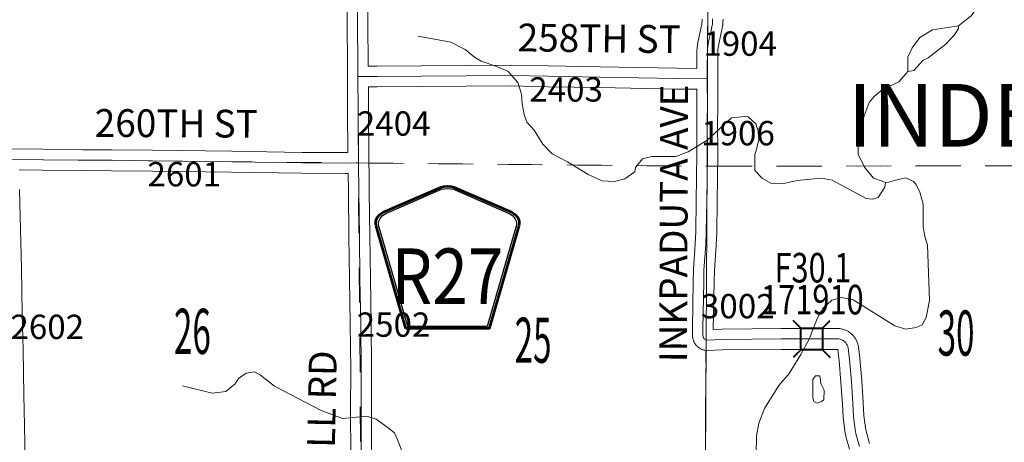
# Model space of a CAD drawing. Extents: x -31 to 13, y 8.6 to 42.6.
# Drawn here: x -18.1 to -15.3, y 27.7 to 28.9 of the extents above; entities that cross this region are included whole.
import ezdxf
from ezdxf.enums import TextEntityAlignment as Align

# ---------------------------------------------------------------- set-up
doc = ezdxf.new("R2010")
doc.units = ezdxf.units.MI
doc.header["$MEASUREMENT"] = 0
doc.linetypes.add('DGN Style 1', pattern=[0.03005, 5e-05, -0.03])
doc.linetypes.add('DGN Style 3', pattern=[0.07, 0.05, -0.02])
for name, color, linetype, lineweight in [('tdCoHydroRiver', 5, 'Continuous', 0), ('tdCoSecRdNmbr', 1, 'Continuous', 13), ('tdCoSecRdTxt', 7, 'Continuous', 0), ('tdCoSecRteBand', 7, 'Continuous', 30), ('tdCoSecRteCL', 7, 'Continuous', 0), ('tdCoSectLine', 7, 'DGN Style 1', 13), ('tdCoSectLinePart', 7, 'DGN Style 1', 13), ('tdCoSectNmbr', 7, 'Continuous', 0), ('tdCoShieldCoRteHrd', 52, 'Continuous', 0), ('tdCoStrucSec', 7, 'Continuous', 40), ('tdCoStrucSecCoName', 7, 'Continuous', 0), ('tdCoStrucSecFHWANum', 7, 'Continuous', 0), ('tdCoSurfAsphalt', 2, 'Continuous', 0), ('tdCoSurfGravel', 1, 'Continuous', 0), ('tdCoSurfLNO', 9, 'Continuous', 0), ('tdCoTwpBndry', 1, 'DGN Style 3', 30), ('tdCoTwpBndryShd', 7, 'Continuous', 0), ('tdCoTwpNameTxt', 7, 'Continuous', 0)]:
    doc.layers.add(name, color=color, linetype=linetype, lineweight=lineweight)
doc.styles.add('Style-Century Gothic', font='GOTHIC.TTF')
doc.styles.add('Style-Trebuchet MS', font='trebuc.ttf')
doc.styles.add('Style-Tw Cen MT', font='TCM_____.TTF')

# ---------------------------------------------------------------- blocks, each defined once
blk = doc.blocks.new('Bridge-Small')
at = {"layer": 'tdCoStrucSec', "color": 7, "linetype": 'Continuous', "lineweight": 40}
for p, q in [((-0.0313, 0.0313), (-0.0534, 0.0534)), ((0.0313, 0.0313), (0.0534, 0.0534)), ((-0.0313, -0.0313), (-0.0534, -0.0534)), ((0.0313, -0.0313), (0.0534, -0.0534))]:
    blk.add_line(p, q, dxfattribs=at)
at = {"layer": 'tdCoStrucSec', "color": 7, "linetype": 'Continuous', "lineweight": 40, "flags": 128}
blk.add_lwpolyline([(-0.0313, 0.0313), (0.0313, 0.0313), (0.0313, -0.0313), (-0.0313, -0.0313), (-0.0313, 0.0313)], close=True, dxfattribs=at)
blk = doc.blocks.new('Shield_County_Route_13')
at = {"layer": 'tdCoShieldCoRteHrd', "color": 7, "linetype": 'Continuous', "lineweight": 53, "flags": 128}
blk.add_lwpolyline([(-0.1156, -0.1333), (-0.1975, 0.1496), (-0.2014, 0.1627), (-0.2021, 0.1686), (-0.2021, 0.1764), (-0.1979, 0.1867), (-0.1906, 0.1952), (-0.181, 0.2019), (-0.0138, 0.2742), (-0.0062, 0.2759), (0.0042, 0.2768), (0.0146, 0.2759), (0.0221, 0.2742), (0.1894, 0.2019), (0.199, 0.1952), (0.2063, 0.1867), (0.2105, 0.1764), (0.2105, 0.1686), (0.2098, 0.1627), (0.2059, 0.1496), (0.124, -0.1333), (-0.1156, -0.1333)], close=True, dxfattribs=at)
at = {"layer": 'tdCoShieldCoRteHrd', "color": 7, "linetype": 'Continuous', "lineweight": 30, "flags": 128}
blk.add_lwpolyline([(-0.1097, -0.127), (-0.1894, 0.1483), (-0.1932, 0.1609), (-0.1939, 0.1665), (-0.1939, 0.1741), (-0.1898, 0.184), (-0.1828, 0.1921), (-0.1736, 0.1985), (-0.013, 0.268), (-0.0058, 0.2695), (0.0042, 0.2704), (0.0142, 0.2695), (0.0214, 0.268), (0.182, 0.1985), (0.1912, 0.1921), (0.1982, 0.184), (0.2022, 0.1741), (0.2022, 0.1665), (0.2015, 0.1609), (0.1978, 0.1483), (0.1181, -0.127), (-0.1097, -0.127)], close=True, dxfattribs=at)
at = {"layer": 'tdCoShieldCoRteHrd', "color": 7, "linetype": 'Continuous', "lineweight": 0, "insert": (0.0042, -0.0624), "char_height": 0.16, "attachment_point": 8, "line_spacing_factor": 0.6, "style": 'Style-Trebuchet MS'}
blk.add_mtext('\\H1x;\\W0.84375;\\T1.010;R27', dxfattribs=at)

msp = doc.modelspace()

# ---------------------------------------------------------------- linework, layer by layer
at = {"layer": 'tdCoHydroRiver', "color": 5, "linetype": 'Continuous', "lineweight": 0, "flags": 128}
for points in [[(-15.9687, 29.0506), (-15.9498, 29.0316), (-15.934, 29.0237), (-15.8962, 29.0235), (-15.8361, 29.0485), (-15.7413, 29.0719), (-15.607, 29.1124), (-15.5455, 29.1184), (-15.4413, 29.1054), (-15.4177, 29.0943), (-15.3784, 29.0531), (-15.3674, 29.0357), (-15.3612, 29.0136), (-15.3661, 28.9868), (-15.3773, 28.9458), (-15.3884, 28.9316), (-15.4248, 28.9033)], [(-15.5705, 28.7714), (-15.5703, 28.8124), (-15.5576, 28.8392), (-15.5354, 28.8691), (-15.499, 28.891), (-15.4248, 28.9033)], [(-15.5119, 28.8106), (-15.4613, 28.8498), (-15.4359, 28.8766), (-15.4248, 28.8955), (-15.4248, 28.9033)], [(-16.9794, 28.8731), (-16.8847, 28.8554), (-16.8438, 28.8347), (-16.817, 28.8125), (-16.7981, 28.8014), (-16.7524, 28.7854), (-16.7209, 28.7727), (-16.6927, 28.7394), (-16.6817, 28.7062), (-16.6803, 28.6778), (-16.6741, 28.6478), (-16.6663, 28.6257), (-16.6458, 28.602), (-16.6208, 28.5624), (-16.594, 28.5339), (-16.5499, 28.5116), (-16.4901, 28.4751), (-16.4507, 28.456), (-16.4144, 28.4543), (-16.3844, 28.4621), (-16.3559, 28.4825), (-16.3543, 28.4951), (-16.3337, 28.5203), (-16.3068, 28.5265), (-16.2374, 28.5262), (-16.2026, 28.5403), (-16.1473, 28.5732), (-16.0776, 28.6376), (-16.0397, 28.6422), (-16.0302, 28.6406), (-16.0066, 28.62), (-16.0051, 28.6089), (-16.0019, 28.6073), (-15.9989, 28.5758), (-16.0069, 28.5427), (-16.0101, 28.5332), (-16.0103, 28.4859), (-15.9899, 28.4637), (-15.9647, 28.4494), (-15.9268, 28.4492), (-15.8889, 28.457), (-15.8194, 28.4646), (-15.7879, 28.4582), (-15.6903, 28.4057), (-15.6713, 28.4041), (-15.6555, 28.4087), (-15.6365, 28.4386), (-15.6348, 28.4513)], [(-15.5705, 28.7714), (-15.5531, 28.7744), (-15.5262, 28.8043), (-15.5119, 28.8106)], [(-15.6348, 28.4513), (-15.6475, 28.456), (-15.6695, 28.464), (-15.6946, 28.4957), (-15.7134, 28.5336), (-15.7132, 28.5841), (-15.6956, 28.644), (-15.6813, 28.6818), (-15.667, 28.6991), (-15.6433, 28.7196), (-15.5958, 28.7415), (-15.5752, 28.7651), (-15.5705, 28.7714)], [(-16.0074, 27.6163), (-16.0054, 27.7221), (-15.9989, 27.7583), (-15.983, 27.8009), (-15.9417, 27.867), (-15.9116, 27.9016), (-15.8782, 27.9567), (-15.8544, 28.0008), (-15.8305, 28.0622), (-15.8146, 28.089), (-15.7892, 28.1126), (-15.7608, 28.1204), (-15.7277, 28.1139), (-15.608, 28.0393), (-15.5765, 28.0297), (-15.5465, 28.0343), (-15.5291, 28.0421), (-15.518, 28.0626), (-15.5083, 28.1115), (-15.514, 28.2709), (-15.5218, 28.2962), (-15.5264, 28.3246), (-15.5262, 28.3893), (-15.5355, 28.424), (-15.5465, 28.4462), (-15.5543, 28.4541), (-15.5764, 28.4652), (-15.6096, 28.4575), (-15.6254, 28.4528), (-15.6348, 28.4513)], [(-17.6572, 27.8658), (-17.572, 27.8449), (-17.5326, 27.8495), (-17.5056, 27.8715), (-17.4961, 27.8873), (-17.474, 27.903), (-17.4503, 27.906), (-17.4329, 27.8965), (-17.392, 27.8648), (-17.2582, 27.7948), (-17.1967, 27.7725), (-17.1272, 27.7785), (-17.1004, 27.7705), (-17.0658, 27.7451), (-17.0469, 27.7308), (-17.0391, 27.7135), (-17.0266, 27.6787)], [(-15.8314, 27.8161), (-15.8409, 27.8208), (-15.844, 27.8319), (-15.8438, 27.884), (-15.8359, 27.895), (-15.8232, 27.8949), (-15.8202, 27.8728), (-15.8108, 27.8539), (-15.8125, 27.8255), (-15.8188, 27.8207), (-15.8314, 27.8161)]]:
    msp.add_lwpolyline(points, dxfattribs=at)
at = {"layer": 'tdCoSecRteBand', "color": 7, "linetype": 'Continuous', "lineweight": 0, "flags": 128}
for points in [[(-17.1892, 28.5376), (-17.1812, 28.5377), (-17.1812, 28.5377), (-17.1812, 28.5377), (-17.1821, 28.6577), (-17.1821, 28.6577), (-17.1825, 28.727), (-17.1825, 28.7273), (-17.1828, 28.7273), (-17.1827, 28.7571), (-17.1829, 28.787), (-17.1836, 28.9152), (-17.1843, 29.0407)], [(-17.1243, 29.0411), (-17.1236, 28.9155), (-17.1236, 28.9155), (-17.1229, 28.787), (-17.0974, 28.7869), (-16.9696, 28.7881), (-16.9695, 28.7881), (-16.7125, 28.7896), (-16.7124, 28.7896), (-16.7118, 28.7896), (-16.6053, 28.7876), (-16.4558, 28.7849), (-16.4558, 28.7849), (-16.2353, 28.7807), (-16.1774, 28.7802)], [(-16.1021, 28.9223), (-16.1022, 28.915), (-16.1023, 28.9134), (-16.1023, 28.913), (-16.1028, 28.9058), (-16.103, 28.9042), (-16.1031, 28.9038), (-16.1041, 28.8966), (-16.1044, 28.8951), (-16.1045, 28.8947), (-16.106, 28.8876), (-16.106, 28.8874), (-16.1141, 28.8503), (-16.1153, 28.8446), (-16.1162, 28.8395), (-16.1167, 28.8344), (-16.1171, 28.8292), (-16.1171, 28.8235), (-16.1174, 28.785), (-16.1174, 28.7797), (-16.1171, 28.7797), (-16.1173, 28.7499), (-16.1171, 28.6636), (-16.1171, 28.6635), (-16.1171, 28.6631), (-16.1176, 28.6269), (-16.1171, 28.5357), (-16.1171, 28.5355), (-16.1171, 28.5351), (-16.1189, 28.3961), (-16.1189, 28.396), (-16.1201, 28.3094), (-16.1201, 28.3084), (-16.1219, 28.2722), (-16.1219, 28.2717), (-16.1219, 28.2716), (-16.1268, 28.1978), (-16.1275, 28.1652), (-16.13, 28.0297), (-16.13, 28.0285), (-16.1055, 28.0294), (-16.1048, 28.0294), (-15.9349, 28.0311), (-15.9346, 28.0311), (-15.8709, 28.0311), (-15.8504, 28.0311), (-15.8409, 28.0311), (-15.8204, 28.0311), (-15.7691, 28.0311), (-15.7671, 28.031), (-15.7652, 28.0309), (-15.7632, 28.0305), (-15.7627, 28.0304), (-15.7589, 28.0296), (-15.7574, 28.0292), (-15.7556, 28.0287), (-15.7553, 28.0286), (-15.7516, 28.0273), (-15.75, 28.0267), (-15.7482, 28.0259), (-15.7482, 28.0259), (-15.7446, 28.0241), (-15.7429, 28.0232), (-15.7414, 28.0223), (-15.7381, 28.0201), (-15.7379, 28.02), (-15.7363, 28.0188), (-15.7351, 28.0179), (-15.7321, 28.0153), (-15.7318, 28.015), (-15.7303, 28.0136), (-15.7294, 28.0127), (-15.7268, 28.0098), (-15.7263, 28.0093), (-15.7251, 28.0078), (-15.7244, 28.0069), (-15.7221, 28.0037), (-15.7216, 28.0029), (-15.7206, 28.0013), (-15.7202, 28.0006), (-15.7183, 27.9971), (-15.7177, 27.996), (-15.7169, 27.9943), (-15.7167, 27.9937), (-15.7153, 27.99), (-15.7148, 27.9887), (-15.7142, 27.9868), (-15.7141, 27.9865), (-15.7132, 27.9827), (-15.7128, 27.9811), (-15.7125, 27.9791), (-15.7124, 27.9786), (-15.7087, 27.9455), (-15.7086, 27.9448), (-15.703, 27.8812), (-15.7029, 27.8805), (-15.6987, 27.8177), (-15.6987, 27.8176), (-15.6987, 27.8174), (-15.6965, 27.7805), (-15.6926, 27.7454), (-15.6906, 27.7358), (-15.6803, 27.6999)], [(-16.1774, 28.7802), (-16.1774, 28.785), (-16.1774, 28.7851), (-16.1774, 28.7853), (-16.1771, 28.824), (-16.1771, 28.8242), (-16.177, 28.8308), (-16.177, 28.8323), (-16.1766, 28.8389), (-16.1766, 28.839), (-16.1764, 28.8404), (-16.1757, 28.847), (-16.1756, 28.8475), (-16.1755, 28.8484), (-16.1744, 28.8549), (-16.1742, 28.856), (-16.1742, 28.8564), (-16.1728, 28.8628), (-16.1728, 28.863), (-16.1646, 28.9002), (-16.1633, 28.9062), (-16.1626, 28.9114), (-16.1622, 28.9166), (-16.1621, 28.9219)], [(-15.7382, 27.6841), (-15.7486, 27.7203), (-15.7488, 27.7208), (-15.7492, 27.7226), (-15.7516, 27.7347), (-15.7517, 27.7348), (-15.752, 27.7368), (-15.7521, 27.7373), (-15.7562, 27.7746), (-15.7564, 27.776), (-15.7564, 27.7762), (-15.7586, 27.8138), (-15.7628, 27.8762), (-15.7684, 27.9392), (-15.7718, 27.9698), (-15.7718, 27.9698), (-15.7719, 27.9701), (-15.772, 27.9704), (-15.7722, 27.9706), (-15.7724, 27.9708), (-15.7726, 27.971), (-15.7728, 27.9711), (-15.8204, 27.9711), (-15.8409, 27.9711), (-15.8504, 27.9711), (-15.8709, 27.9711), (-15.9344, 27.9711), (-16.1038, 27.9694), (-16.1476, 27.9679), (-16.1486, 27.9679), (-16.1506, 27.968), (-16.1525, 27.9682), (-16.1545, 27.9685), (-16.1561, 27.9689), (-16.1584, 27.9694), (-16.1587, 27.9695), (-16.1605, 27.9701), (-16.1624, 27.9708), (-16.1634, 27.9712), (-16.1655, 27.9722), (-16.1663, 27.9726), (-16.168, 27.9735), (-16.1697, 27.9745), (-16.1701, 27.9748), (-16.1721, 27.9762), (-16.1732, 27.977), (-16.1748, 27.9783), (-16.1761, 27.9796), (-16.1778, 27.9812), (-16.1779, 27.9813), (-16.1792, 27.9827), (-16.1804, 27.9842), (-16.1812, 27.9853), (-16.1826, 27.9872), (-16.1829, 27.9877), (-16.184, 27.9894), (-16.1849, 27.9911), (-16.1852, 27.9918), (-16.1862, 27.9939), (-16.1867, 27.9951), (-16.1874, 27.9969), (-16.188, 27.9988), (-16.1884, 28.0007), (-16.1884, 28.0009), (-16.1897, 28.0073), (-16.19, 28.009), (-16.1902, 28.011), (-16.1902, 28.013), (-16.1902, 28.0134), (-16.19, 28.0306), (-16.19, 28.0308), (-16.1875, 28.1664), (-16.1875, 28.1665), (-16.1868, 28.1998), (-16.1867, 28.2011), (-16.1867, 28.2011), (-16.1818, 28.2753), (-16.1801, 28.3108), (-16.1789, 28.3968), (-16.1771, 28.5356), (-16.1776, 28.6268), (-16.1776, 28.627), (-16.1776, 28.6274), (-16.1771, 28.6637), (-16.1773, 28.7199), (-16.1773, 28.7202), (-16.2359, 28.7207), (-16.2362, 28.7207), (-16.4569, 28.7249), (-16.6064, 28.7276), (-16.6064, 28.7276), (-16.7126, 28.7296), (-16.9691, 28.7281), (-17.097, 28.7269), (-17.0973, 28.7269), (-17.0974, 28.7269), (-17.1225, 28.727), (-17.1221, 28.6581), (-17.1211, 28.532), (-17.1209, 28.5084), (-17.1205, 28.4785), (-17.1205, 28.4785), (-17.1205, 28.4784), (-17.1199, 28.4262), (-17.1182, 28.297), (-17.1182, 28.297), (-17.1167, 28.1738), (-17.1145, 28.0446), (-17.1145, 28.0444), (-17.1132, 27.9134), (-17.1132, 27.9132), (-17.1132, 27.9131), (-17.1135, 27.7938), (-17.1132, 27.6674)], [(-18.1506, 28.5482), (-18.0589, 28.5474), (-18.0588, 28.5474), (-17.945, 28.5462), (-17.8607, 28.5457), (-17.8606, 28.5457), (-17.7434, 28.5445), (-17.7434, 28.5445), (-17.515, 28.5415), (-17.515, 28.5415), (-17.3131, 28.5385), (-17.1892, 28.5376)], [(-17.1732, 27.6672), (-17.1735, 27.7937), (-17.1735, 27.7938), (-17.1735, 27.7939), (-17.1732, 27.913), (-17.1745, 28.0437), (-17.1767, 28.1728), (-17.1767, 28.173), (-17.1782, 28.2962), (-17.1799, 28.4254), (-17.1799, 28.4255), (-17.1805, 28.4777), (-17.1887, 28.4776), (-17.1891, 28.4776), (-17.1894, 28.4776), (-17.3137, 28.4785), (-17.3139, 28.4786), (-17.5158, 28.4815), (-17.7441, 28.4845), (-17.8611, 28.4857), (-17.9454, 28.4862), (-17.9456, 28.4862), (-18.0595, 28.4874), (-18.1242, 28.488), (-18.1264, 28.488)], [(-18.126, 28.4311), (-18.1236, 28.315), (-18.1206, 28.2064), (-18.1206, 28.2059), (-18.1189, 28.0738), (-18.1157, 27.97), (-18.1157, 27.9695), (-18.114, 27.8404), (-18.1117, 27.7508), (-18.1117, 27.7506), (-18.11, 27.6472)]]:
    msp.add_lwpolyline(points, dxfattribs=at)
at = {"layer": 'tdCoSecRteCL', "color": 7, "linetype": 'Continuous', "lineweight": 13, "flags": 128}
for points in [[(-17.1432, 27.6673), (-17.1435, 27.7938), (-17.1432, 27.9132), (-17.1445, 28.0441), (-17.1467, 28.1733), (-17.1482, 28.2966), (-17.1499, 28.4258), (-17.1509, 28.5081), (-17.1511, 28.5316), (-17.1521, 28.6579), (-17.1527, 28.7571), (-17.1529, 28.7834), (-17.1536, 28.9154), (-17.1543, 29.0409)], [(-15.8709, 28.0011), (-15.9346, 28.0011), (-16.1045, 27.9994), (-16.1486, 27.9979), (-16.1509, 27.9985), (-16.153, 27.9995), (-16.155, 28.0008), (-16.1566, 28.0025), (-16.158, 28.0044), (-16.159, 28.0065), (-16.1602, 28.013), (-16.16, 28.0302), (-16.1575, 28.1658), (-16.1568, 28.1991), (-16.1518, 28.2736), (-16.1501, 28.3099), (-16.1489, 28.3964), (-16.1471, 28.5355), (-16.1476, 28.627), (-16.1471, 28.6635), (-16.1473, 28.75), (-16.1474, 28.7851), (-16.1471, 28.8238), (-16.147, 28.8304), (-16.1466, 28.837), (-16.1459, 28.8436), (-16.1448, 28.8501), (-16.1434, 28.8566), (-16.1353, 28.8938), (-16.1338, 28.9009), (-16.1328, 28.9081), (-16.1322, 28.9153), (-16.1321, 28.9226)], [(-17.1527, 28.7571), (-17.0973, 28.7569), (-16.9693, 28.7581), (-16.7124, 28.7596), (-16.6058, 28.7576), (-16.4564, 28.7549), (-16.2357, 28.7507), (-16.1473, 28.75)], [(-18.1539, 28.5183), (-18.0592, 28.5174), (-17.9452, 28.5162), (-17.8609, 28.5157), (-17.7438, 28.5145), (-17.5154, 28.5115), (-17.3134, 28.5085), (-17.1891, 28.5076), (-17.1509, 28.5081)], [(-15.7092, 27.6916), (-15.7198, 27.7286), (-15.7222, 27.7407), (-15.7264, 27.7779), (-15.7287, 27.8157), (-15.7328, 27.8785), (-15.7385, 27.9422), (-15.7422, 27.9752), (-15.7432, 27.9791), (-15.7447, 27.9828), (-15.7465, 27.9863), (-15.7489, 27.9895), (-15.7515, 27.9924), (-15.7546, 27.995), (-15.7579, 27.9972), (-15.7615, 27.999), (-15.7652, 28.0003), (-15.7691, 28.0011), (-15.7906, 28.0011), (-15.8204, 28.0011)]]:
    msp.add_lwpolyline(points, dxfattribs=at)
at = {"layer": 'tdCoSectLine', "color": 7, "linetype": 'DGN Style 1', "lineweight": 0, "flags": 128}
for points in [[(-17.1512, 28.5081), (-17.1567, 29.5118)], [(-16.1438, 29.5023), (-16.1479, 28.4984)], [(-18.1571, 28.5183), (-17.1512, 28.5081)], [(-17.1512, 28.5081), (-16.1479, 28.4984)], [(-17.1433, 27.5058), (-17.1512, 28.5081)], [(-16.1531, 27.5042), (-16.1479, 28.4984)], [(-16.1479, 28.4984), (-15.1798, 28.5001)]]:
    msp.add_lwpolyline(points, dxfattribs=at)
at = {"layer": 'tdCoSectLinePart', "color": 7, "linetype": 'DGN Style 1', "lineweight": 0, "flags": 128}
for points in [[(-17.1212, 28.5078), (-16.178, 28.4987)], [(-16.118, 28.4984), (-15.1798, 28.5001)], [(-16.1531, 27.5042), (-16.1507, 27.9681)]]:
    msp.add_lwpolyline(points, dxfattribs=at)
at = {"layer": 'tdCoSurfAsphalt', "color": 2, "linetype": 'Continuous', "lineweight": 0, "flags": 128}
msp.add_lwpolyline([(-17.1432, 27.6673), (-17.1435, 27.7938), (-17.1432, 27.9132), (-17.1445, 28.0441), (-17.1467, 28.1733), (-17.1482, 28.2966), (-17.1499, 28.4258), (-17.1509, 28.5081), (-17.1511, 28.5316), (-17.1521, 28.6579), (-17.1527, 28.7571), (-17.1529, 28.7834), (-17.1536, 28.9154), (-17.1543, 29.0409)], dxfattribs=at)
at = {"layer": 'tdCoSurfGravel', "color": 1, "linetype": 'Continuous', "lineweight": 0, "flags": 128}
for points in [[(-15.8709, 28.0011), (-15.9346, 28.0011), (-16.1045, 27.9994), (-16.1486, 27.9979), (-16.1509, 27.9985), (-16.153, 27.9995), (-16.155, 28.0008), (-16.1566, 28.0025), (-16.158, 28.0044), (-16.159, 28.0065), (-16.1602, 28.013), (-16.16, 28.0302), (-16.1575, 28.1658), (-16.1568, 28.1991), (-16.1518, 28.2736), (-16.1501, 28.3099), (-16.1489, 28.3964), (-16.1471, 28.5355), (-16.1476, 28.627), (-16.1471, 28.6635), (-16.1473, 28.75), (-16.1474, 28.7851), (-16.1471, 28.8238), (-16.147, 28.8304), (-16.1466, 28.837), (-16.1459, 28.8436), (-16.1448, 28.8501), (-16.1434, 28.8566), (-16.1353, 28.8938), (-16.1338, 28.9009), (-16.1328, 28.9081), (-16.1322, 28.9153), (-16.1321, 28.9226)], [(-17.1527, 28.7571), (-17.0973, 28.7569), (-16.9693, 28.7581), (-16.7124, 28.7596), (-16.6058, 28.7576), (-16.4564, 28.7549), (-16.2357, 28.7507), (-16.1473, 28.75)], [(-18.1539, 28.5183), (-18.0592, 28.5174), (-17.9452, 28.5162), (-17.8609, 28.5157), (-17.7438, 28.5145), (-17.5154, 28.5115), (-17.3134, 28.5085), (-17.1891, 28.5076), (-17.1509, 28.5081)], [(-15.7092, 27.6916), (-15.7198, 27.7286), (-15.7222, 27.7407), (-15.7264, 27.7779), (-15.7287, 27.8157), (-15.7328, 27.8785), (-15.7385, 27.9422), (-15.7422, 27.9752), (-15.7432, 27.9791), (-15.7447, 27.9828), (-15.7465, 27.9863), (-15.7489, 27.9895), (-15.7515, 27.9924), (-15.7546, 27.995), (-15.7579, 27.9972), (-15.7615, 27.999), (-15.7652, 28.0003), (-15.7691, 28.0011), (-15.7906, 28.0011), (-15.8204, 28.0011)]]:
    msp.add_lwpolyline(points, dxfattribs=at)
at = {"layer": 'tdCoSurfLNO', "color": 9, "linetype": 'Continuous', "lineweight": 0, "flags": 128}
msp.add_lwpolyline([(-15.8204, 28.0011), (-15.8709, 28.0011)], dxfattribs=at)
at = {"layer": 'tdCoTwpBndry', "color": 1, "linetype": 'DGN Style 3', "lineweight": 30, "flags": 128}
msp.add_lwpolyline([(-16.1587, 26.5329), (-16.1531, 27.5042), (-16.1507, 27.968)], dxfattribs=at)
at = {"layer": 'tdCoTwpBndryShd', "color": 7, "linetype": 'Continuous', "lineweight": 0, "flags": 128}
msp.add_lwpolyline([(-16.1344, 32.5582), (-16.1443, 31.4989), (-16.1376, 30.5014), (-16.1438, 29.5023), (-16.1479, 28.4984), (-16.1531, 27.5042), (-16.1589, 26.5029), (-16.1634, 25.4886), (-16.1611, 24.4733), (-16.1618, 23.4642), (-16.1632, 22.4596), (-16.165, 21.4545), (-16.1687, 20.4601), (-16.1715, 19.4744), (-16.1728, 18.476), (-16.177, 17.4769), (-16.1843, 16.4789), (-16.1903, 15.4865), (-16.1935, 14.489)], dxfattribs=at)

# ---------------------------------------------------------------- block references
at = {"layer": 'tdCoShieldCoRteHrd', "color": 7, "linetype": 'Continuous', "lineweight": 53}
msp.add_blockref('Shield_County_Route_13', (-16.8989, 28.1641), dxfattribs=at)
at = {"layer": 'tdCoStrucSec', "color": 7, "linetype": 'Continuous', "lineweight": 40, "rotation": 180}
msp.add_blockref('Bridge-Small', (-15.8471, 28.0011), dxfattribs=at)

# ---------------------------------------------------------------- texts
at = {"layer": 'tdCoSecRdNmbr', "color": 1, "linetype": 'Continuous', "lineweight": 13, "style": 'Style-Tw Cen MT'}
for s, rotation, p in [('1904', 359.9894, (-16.0529, 28.8516)), ('2403', 359.9889, (-16.5536, 28.7196)), ('2404', 359.9886, (-17.0495, 28.6216)), ('1906', 359.9893, (-16.0589, 28.5938)), ('2601', 359.9881, (-17.652, 28.4755)), ('3002', 359.9893, (-16.0596, 28.0956)), ('2502', 359.9886, (-17.0499, 28.0424)), ('2602', 359.9878, (-18.0462, 28.036))]:
    msp.add_text(s, height=0.07, rotation=rotation, dxfattribs=at).set_placement(p, align=Align.MIDDLE_CENTER)
at = {"layer": 'tdCoSecRdTxt', "color": 7, "linetype": 'Continuous', "lineweight": 0, "style": 'Style-Century Gothic', "width": 0.975}
for s, rotation, p in [('258TH ST', 359.3254, (-16.4582, 28.8667)), ('INKPADUTA AVE', 89.7762, (-16.2442, 28.3339)), ('260TH ST', 359.6853, (-17.6749, 28.6219)), ('TUNNEL MILL RD', 88.7769, (-17.2618, 27.5498))]:
    msp.add_text(s, height=0.08, rotation=rotation, dxfattribs=at).set_placement(p, align=Align.MIDDLE_CENTER)
at = {"layer": 'tdCoSectNmbr', "color": 7, "linetype": 'Continuous', "lineweight": 0, "style": 'Style-Century Gothic', "width": 0.538462}
for s, rotation, p in [('26', 359.9881, (-17.6287, 27.9581)), ('30', 359.9898, (-15.4316, 27.9531)), ('25', 359.9888, (-16.6485, 27.9325))]:
    msp.add_text(s, height=0.13, rotation=rotation, dxfattribs=at).set_placement(p, align=Align.CENTER)
at = {"layer": 'tdCoStrucSecCoName', "color": 3, "linetype": 'Continuous', "lineweight": 70, "style": 'Style-Trebuchet MS', "width": 0.764706}
msp.add_text('F30.1', height=0.085, dxfattribs=at).set_placement((-15.8435, 28.2488), align=Align.TOP_CENTER)
at = {"layer": 'tdCoStrucSecFHWANum', "color": 1, "linetype": 'Continuous', "lineweight": 70, "style": 'Style-Trebuchet MS', "width": 0.764706}
msp.add_text('171910', height=0.085, dxfattribs=at).set_placement((-15.845, 28.0719), align=Align.CENTER)
at = {"layer": 'tdCoTwpNameTxt', "color": 7, "linetype": 'Continuous', "lineweight": 0, "insert": (-15.7442, 28.7352), "char_height": 0.18, "attachment_point": 1, "rotation": 359.9914, "line_spacing_factor": 0.6, "style": 'Style-Century Gothic'}
msp.add_mtext('\\T2.626;INDEPENDENCE', dxfattribs=at)

doc.saveas('drawing.dxf')
